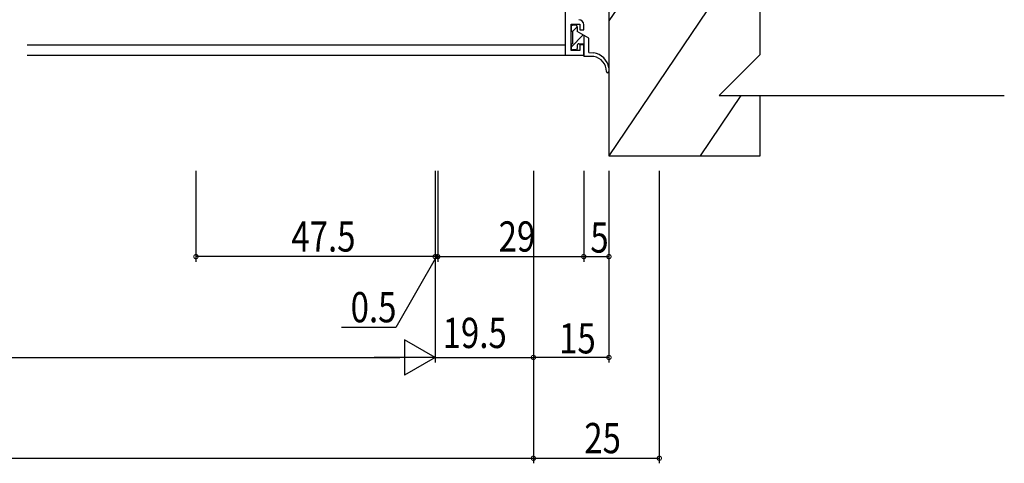
# Model space of a CAD drawing. Extents: x 0 to 1133, y 0 to 806.
# Drawn here: x 789 to 984, y 178 to 266 of the extents above; entities that cross this region are included whole.
import ezdxf

# ---------------------------------------------------------------- set-up
doc = ezdxf.new("R2010")
doc.units = 0
for name, color, linetype in [('YKK_11', 7, 'CONTINUOUS'), ('YKK_12', 2, 'CONTINUOUS'), ('YKK_13', 4, 'CONTINUOUS'), ('YKK_D', 6, 'CONTINUOUS'), ('YSS_K', 3, 'CONTINUOUS')]:
    doc.layers.add(name, color=color, linetype=linetype)
doc.styles.get("Standard").update_dxf_attribs({"font": 'ROMANS.SHX', "bigfont": 'EXTFONT.SHX'})

msp = doc.modelspace()

# ---------------------------------------------------------------- linework, layer by layer
at = {"layer": 'YKK_11', "color": 7, "linetype": 'Continuous'}
for p, q in [((897.01, 273.65), (897.01, 258.65)), ((898.21, 264.75), (899.91, 264.75)), ((898.21, 259.55), (898.21, 264.75)), ((899.91, 264.75), (899.91, 263.65)), ((900.71, 263.65), (900.71, 264.65)), ((899.91, 263.65), (900.71, 263.65)), ((899.91, 260.65), (899.91, 259.55)), ((900.71, 260.65), (899.91, 260.65)), ((900.71, 258.65), (900.71, 260.65)), ((897.01, 258.65), (900.71, 258.65)), ((899.91, 259.55), (898.21, 259.55))]:
    msp.add_line(p, q, dxfattribs=at)
msp.add_arc((899.71, 264.65), 1, 0, 90, dxfattribs=at)
at = {"layer": 'YKK_12', "color": 2, "linetype": 'Continuous'}
for p, q in [((790.21, 260.65), (897.01, 260.65)), ((790.21, 258.65), (897.31, 258.65))]:
    msp.add_line(p, q, dxfattribs=at)
at = {"layer": 'YKK_13', "color": 4, "linetype": 'Continuous'}
for p, q in [((898.21, 264.25), (898.21, 263.6)), ((899.41, 264.26), (898.45, 263.31)), ((899.11, 264.55), (898.51, 264.55)), ((899.41, 264.25), (899.41, 263.3)), ((900.59, 262.62), (898.21, 260.23)), ((898.51, 260.9), (898.51, 263.3)), ((901.71, 261.98), (899.41, 263.3)), ((900.71, 262.55), (900.71, 258.35)), ((901.71, 259.15), (901.71, 261.98)), ((898.21, 260.6), (898.21, 259.95)), ((899.41, 260.6), (899.41, 259.95)), ((899.71, 260.9), (900.71, 260.9)), ((899.11, 259.65), (898.51, 259.65)), ((902.71, 258.35), (900.71, 258.35)), ((901.71, 259.15), (902.71, 259.11)), ((905.71, 256.13), (905.71, 255.35))]:
    msp.add_line(p, q, dxfattribs=at)
for centre, radius, start, end in [((898.51, 264.25), 0.3, 90, 180.0003), ((899.11, 264.25), 0.3, 0.0003, 90), ((898.51, 263.6), 0.3, 180.0003, 270), ((898.51, 260.6), 0.3, 90, 180.0003), ((899.71, 260.6), 0.3, 90, 180.0003), ((898.51, 259.95), 0.3, 180.0003, 270), ((899.11, 259.95), 0.3, 270, 0.0003), ((901.96, 255.35), 3.83, 11.7219, 78.707), ((902.18, 255.37), 3.03, 0.0005, 80.0014), ((905.46, 255.37), 0.25, 180.0005, 355.4383)]:
    msp.add_arc(centre, radius, start, end, dxfattribs=at)
at = {"layer": 'YKK_D', "color": 6, "linetype": 'Continuous', "lineweight": -2}
for p, q in [((823.71, 235.65), (823.71, 217.65)), ((871.21, 235.65), (871.21, 197.65)), ((871.21, 235.65), (871.21, 197.65)), ((871.21, 235.65), (871.21, 217.65)), ((871.71, 235.65), (871.71, 217.65)), ((890.71, 235.65), (890.71, 197.65)), ((890.71, 235.65), (890.71, 197.65)), ((900.71, 235.65), (900.71, 217.65)), ((905.71, 235.65), (905.71, 197.65)), ((871.21, 218.65), (823.71, 218.65)), ((871.71, 218.65), (900.71, 218.65)), ((603.21, 198.65), (864.21, 198.65)), ((871.21, 198.65), (890.71, 198.65)), ((905.71, 198.65), (890.71, 198.65))]:
    msp.add_line(p, q, dxfattribs=at)
at = {"layer": 'YKK_D', "color": 6, "linetype": 'Continuous'}
for p, q in [((871.21, 235.65), (871.21, 217.65)), ((871.71, 235.65), (871.71, 217.65)), ((890.71, 235.65), (890.71, 177.65)), ((890.71, 235.65), (890.71, 177.65)), ((900.71, 235.65), (900.71, 217.65)), ((905.71, 235.65), (905.71, 217.65)), ((915.71, 235.65), (915.71, 177.65)), ((871.46, 218.65), (863.42, 204.62)), ((871.21, 218.65), (869.51, 218.65)), ((871.71, 218.65), (871.21, 218.65)), ((871.71, 218.65), (871.21, 218.65)), ((871.71, 218.65), (873.41, 218.65)), ((900.71, 218.65), (905.71, 218.65)), ((863.42, 204.62), (852.62, 204.62)), ((576.71, 178.65), (890.71, 178.65)), ((890.71, 178.65), (915.71, 178.65))]:
    msp.add_line(p, q, dxfattribs=at)
at = {"layer": 'YKK_D', "color": 6}
for p, q in [((865.14, 202.15), (865.14, 195.15)), ((871.21, 198.65), (865.14, 202.15)), ((871.21, 198.65), (859.08, 198.65)), ((871.21, 198.65), (865.14, 195.15))]:
    msp.add_line(p, q, dxfattribs=at)
at = {"layer": 'YKK_D', "color": 6, "linetype": 'ByBlock', "const_width": 0.85}
for points in [[(823.81, 218.65, 1), (823.6, 218.65, 1)], [(871.1, 218.65, 1), (871.31, 218.65, 1)], [(871.1, 218.65, 1), (871.31, 218.65, 1)], [(871.81, 218.65, 1), (871.6, 218.65, 1)], [(871.81, 218.65, 1), (871.6, 218.65, 1)], [(900.6, 218.65, 1), (900.81, 218.65, 1)], [(900.81, 218.65, 1), (900.6, 218.65, 1)], [(905.6, 218.65, 1), (905.81, 218.65, 1)], [(890.81, 198.65, 1), (890.6, 198.65, 1)], [(890.6, 198.65, 1), (890.81, 198.65, 1)], [(905.6, 198.65, 1), (905.81, 198.65, 1)], [(890.81, 178.65, 1), (890.6, 178.65, 1)], [(890.6, 178.65, 1), (890.81, 178.65, 1)], [(915.6, 178.65, 1), (915.81, 178.65, 1)]]:
    msp.add_lwpolyline(points, format="xyb", close=True, dxfattribs=at)
at = {"layer": 'YSS_K', "color": 3, "linetype": 'Continuous'}
for p, q in [((914.61, 278.65), (905.71, 265.46)), ((932.71, 278.65), (905.71, 238.65)), ((905.71, 278.65), (905.71, 238.65)), ((935.71, 258.75), (935.71, 278.65)), ((927.61, 250.65), (935.71, 258.75)), ((931.9, 250.65), (923.8, 238.65)), ((927.61, 250.65), (935.71, 250.65)), ((935.71, 250.65), (984.21, 250.65)), ((935.71, 238.65), (935.71, 250.65)), ((905.71, 238.65), (935.71, 238.65))]:
    msp.add_line(p, q, dxfattribs=at)

# ---------------------------------------------------------------- texts
at = {"layer": 'YKK_D', "color": 6, "width": 0.8}
for s, p in [('47.5', (842.66, 219.65)), ('29', (883.81, 219.65)), ('5', (902.01, 219.45)), ('0.5', (854.42, 205.62)), ('19.5', (872.69, 200.52)), ('15', (895.81, 199.45)), ('25', (900.81, 179.65))]:
    msp.add_text(s, height=6, dxfattribs=at).set_placement(p)

doc.saveas('drawing.dxf')
